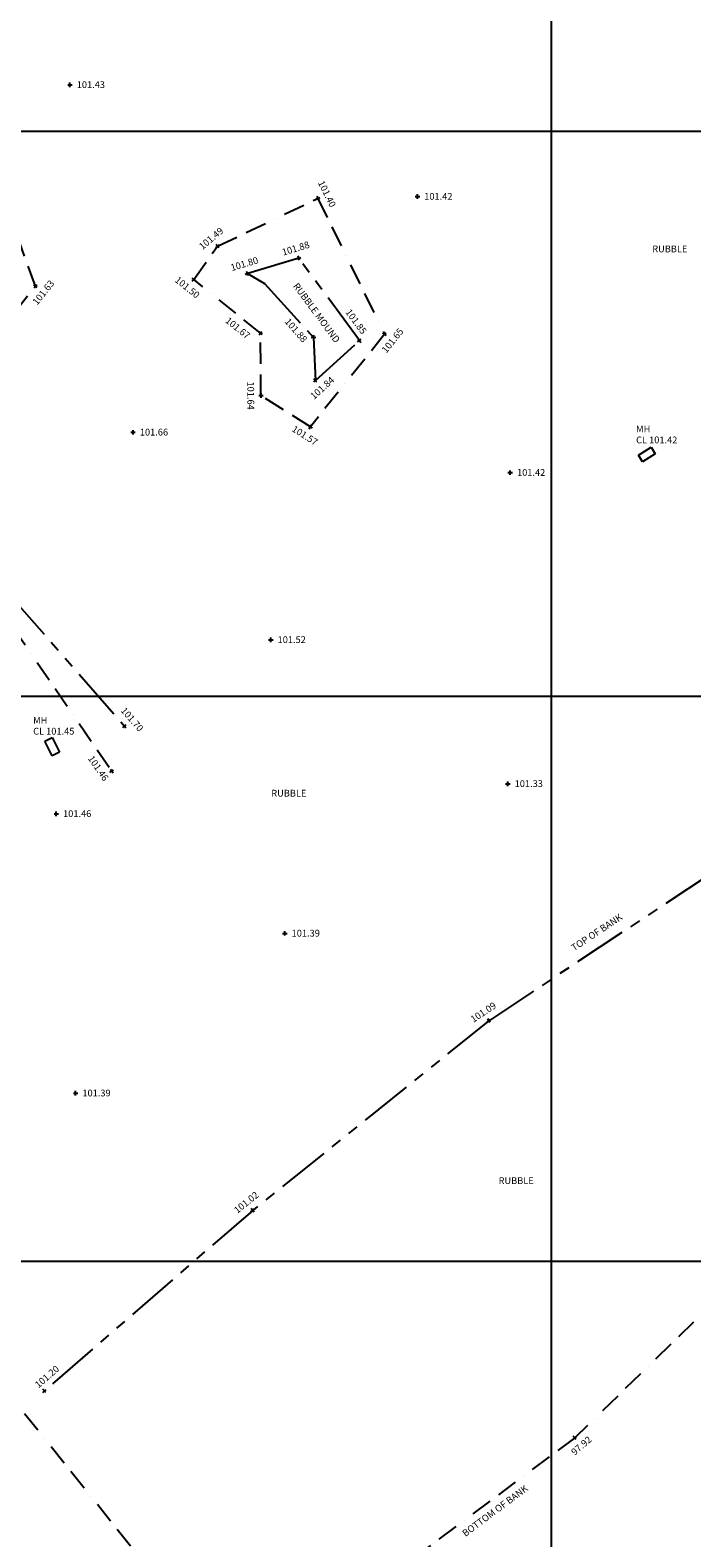
# Model space of a CAD drawing. Units: millimetres. Extents: x 426100000 to 426356745, y 433640000 to 433841412.
# Drawn here: x 426181548 to 426204971, y 433710207 to 433763578 of the extents above; entities that cross this region are included whole.
import ezdxf
from ezdxf.enums import TextEntityAlignment as Align

# ---------------------------------------------------------------- set-up
doc = ezdxf.new("R2010")
doc.units = ezdxf.units.MM
doc.header["$LTSCALE"] = 1500
doc.linetypes.add('BB', pattern=[1.75, 0.5, -0.25, 0.5, -0.25, 0, -0.25])
doc.linetypes.add('TB', pattern=[2.5, 1.25, -0.25, 0.25, -0.25, 0.25, -0.25])
doc.layers.get('0').update_dxf_attribs({"linetype": 'CONTINUOUS'})
for name, color, linetype in [('ARNOTE', 7, 'CONTINUOUS'), ('BOTTOM_OF_BANK', 6, 'BB'), ('GRID', 9, 'CONTINUOUS'), ('INSPECTION_COVERS', 113, 'CONTINUOUS'), ('INSPECTION_COVERS_TEXT', 113, 'CONTINUOUS'), ('LEVELS', 132, 'CONTINUOUS'), ('S_LEV', 132, 'CONTINUOUS'), ('TOP_OF_BANK', 30, 'TB')]:
    doc.layers.add(name, color=color, linetype=linetype)
doc.styles.add('DFLT', font='arial.ttf', dxfattribs={"height": 240})
doc.styles.add('XMH', font='arial.ttf', dxfattribs={"height": 240})

# ---------------------------------------------------------------- blocks, each defined once
blk = doc.blocks.new('P_Z')
for p, q in [((-500, 0), (500, 0)), ((0, -500), (0, 500))]:
    blk.add_line(p, q)
blk = doc.blocks.new('MANHOLE_COVER-RECTANGLE-B')
at = {"layer": 'INSPECTION_COVERS'}
for p, q in [((0, -0.25), (0, 0.25)), ((0, 0.25), (1, 0.25)), ((1, 0.25), (1, -0.25)), ((1, -0.25), (0, -0.25))]:
    blk.add_line(p, q, dxfattribs=at)

msp = doc.modelspace()

# ---------------------------------------------------------------- linework, layer by layer
at = {"layer": 'BOTTOM_OF_BANK'}
for p, q in [((426181735, 433754518), (426180527, 433757845)), ((426188185, 433755929), (426191734, 433757625)), ((426191734, 433757625), (426194095, 433752815)), ((426187337, 433754754), (426188185, 433755929)), ((426177717, 433749475), (426181735, 433754518)), ((426189702, 433752852), (426187337, 433754754)), ((426189718, 433750644), (426189702, 433752852)), ((426194095, 433752815), (426191468, 433749536)), ((426191468, 433749536), (426189718, 433750644)), ((426180316, 433743363), (426184437, 433737349)), ((426208788, 433721514), (426200827, 433713745)), ((426185100, 433709918), (426180342, 433715858)), ((426200827, 433713745), (426194631, 433709125))]:
    msp.add_line(p, q, dxfattribs=at)
at = {"layer": 'GRID'}
for p, q in [((426200000, 433640000), (426200000, 433840000)), ((426100000, 433760000), (426300000, 433760000)), ((426100000, 433740000), (426300000, 433740000)), ((426100000, 433720000), (426300000, 433720000))]:
    msp.add_line(p, q, dxfattribs=at)
at = {"layer": 'TOP_OF_BANK'}
for p, q in [((426191054, 433755510), (426189236, 433754961)), ((426193206, 433752588), (426191054, 433755510)), ((426189236, 433754961), (426189847, 433754613)), ((426189847, 433754613), (426191578, 433752702)), ((426191578, 433752702), (426191648, 433751181)), ((426191648, 433751181), (426193206, 433752588)), ((426180810, 433743604), (426184888, 433738944)), ((426205616, 433733703), (426197789, 433728512)), ((426197789, 433728512), (426189425, 433721800)), ((426189425, 433721800), (426182052, 433715410))]:
    msp.add_line(p, q, dxfattribs=at)

# ---------------------------------------------------------------- block references
at = {"layer": 'INSPECTION_COVERS'}
for p, xscale, yscale, rotation in [((426203607, 433748698), 539, 539, 211.7465899999999), ((426182460, 433737959), 576, 576, 117.0092)]:
    msp.add_blockref('MANHOLE_COVER-RECTANGLE-B', p, dxfattribs=dict(at, xscale=xscale, yscale=yscale, rotation=rotation))
at = {"layer": 'S_LEV', "xscale": 0.16, "yscale": 0.16, "zscale": 0.16}
for p in [(426182957, 433761644), (426195258, 433757689), (426185191, 433749343), (426198543, 433747914), (426190067, 433741997), (426198460, 433736901), (426182473, 433735838), (426190564, 433731606), (426183158, 433725948)]:
    msp.add_blockref('P_Z', p, dxfattribs=at)
for p, rotation in [((426191734, 433757625), 296.14422), ((426188185, 433755929), 39.86209), ((426191054, 433755510), 16.80328), ((426189236, 433754961), 16.80328), ((426181735, 433754518), 51.45399), ((426187337, 433754754), 321.1927699999999), ((426189702, 433752852), 321.1927699999999), ((426194095, 433752815), 51.29973), ((426191578, 433752702), 272.63503), ((426193206, 433752588), 306.37097), ((426191648, 433751181), 42.08459000000001), ((426189718, 433750644), 270.41518), ((426191468, 433749536), 327.66035), ((426184888, 433738944), 311.18941), ((426184437, 433737349), 304.42029), ((426197789, 433728512), 33.55302), ((426189425, 433721800), 38.74658), ((426182052, 433715410), 40.91468), ((426200827, 433713745), 40.50522999999999)]:
    msp.add_blockref('P_Z', p, dxfattribs=dict(at, rotation=rotation))

# ---------------------------------------------------------------- texts
at = {"layer": 'ARNOTE', "style": 'DFLT'}
for p in [(426204192, 433755715), (426190705, 433736447), (426198752, 433722732)]:
    msp.add_text('RUBBLE', height=240, dxfattribs=at).set_placement(p, align=Align.CENTER)
for s, rotation, p in [('RUBBLE MOUND', 306.4, (426191590, 433753502)), ('TOP OF BANK', 33.6, (426201669, 433731543)), ('BOTTOM OF BANK', 36.7, (426198076, 433711069))]:
    msp.add_text(s, height=240, rotation=rotation, dxfattribs=at).set_placement(p, align=Align.CENTER)
at = {"layer": 'INSPECTION_COVERS_TEXT', "style": 'XMH'}
for s, p in [('CL 101.42', (426202998, 433748953)), ('MH', (426202998, 433749337)), ('MH', (426181654, 433739026)), ('CL 101.45', (426181654, 433738642))]:
    msp.add_text(s, height=240, dxfattribs=at).set_placement(p)
at = {"layer": 'LEVELS', "style": 'DFLT'}
for s, p in [('101.43', (426183197, 433761530)), ('101.42', (426195498, 433757575)), ('101.66', (426185431, 433749229)), ('101.42', (426198783, 433747800)), ('101.52', (426190307, 433741883)), ('101.33', (426198700, 433736787)), ('101.46', (426182713, 433735724)), ('101.39', (426190804, 433731492)), ('101.39', (426183398, 433725834))]:
    msp.add_text(s, height=240, dxfattribs=at).set_placement(p)
for s, rotation, p in [('101.40', 296.1442, (426191949, 433757730)), ('101.49', 39.8621, (426188031, 433756113)), ('101.88', 16.8033, (426190984, 433755739)), ('101.80', 16.8033, (426189166, 433755190)), ('101.63', 51.454, (426182110, 433754218)), ('101.50', 321.1928, (426187036, 433754379)), ('101.65', 51.2997, (426194469, 433752514)), ('101.84', 42.0846, (426191969, 433750824)), ('101.64', 270.4152, (426189238, 433750640)), ('101.57', 327.6603, (426191211, 433749130)), ('101.70', 311.1894, (426185068, 433739102)), ('101.46', 304.4203, (426183863, 433737383)), ('101.09', 33.553, (426197656, 433728712)), ('101.02', 38.7466, (426189274, 433721987)), ('101.20', 40.9147, (426182222, 433715822)), ('97.92', 40.5052, (426201138, 433713380))]:
    msp.add_text(s, height=240, rotation=rotation, dxfattribs=at).set_placement(p, align=Align.CENTER)
for s, rotation, p in [('101.85', 306.371, (426193287, 433752788)), ('101.67', 321.1928, (426189214, 433752628))]:
    msp.add_text(s, height=240, rotation=rotation, dxfattribs=at).set_placement(p, align=Align.RIGHT)
msp.add_text('101.88', height=240, rotation=311.1261, dxfattribs=at).set_placement((426190541, 433753250))

doc.saveas('drawing.dxf')
